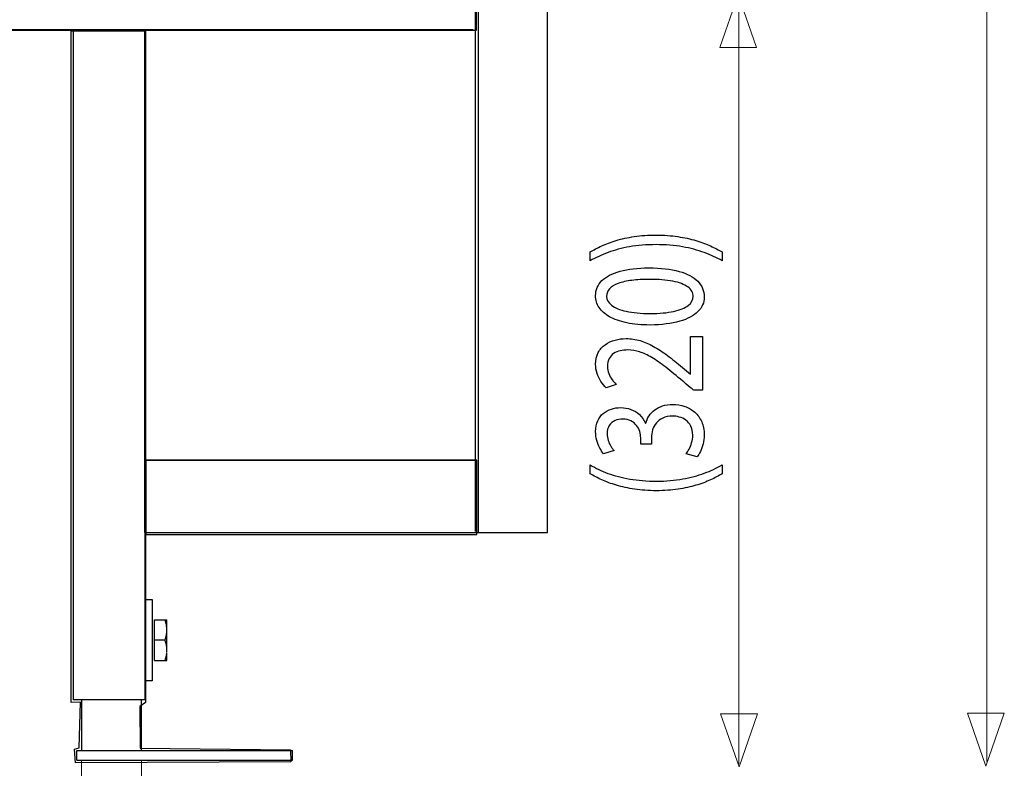
# Model space of a CAD drawing. Units: millimetres. Extents: x -54 to 55, y -43 to 44.
# Drawn here: x -20 to 4, y -34 to -16 of the extents above; entities that cross this region are included whole.
import ezdxf
from ezdxf.lldxf.tags import DXFTag

# ---------------------------------------------------------------- set-up
doc = ezdxf.new("R2010")
doc.units = ezdxf.units.MM
doc.header["$MEASUREMENT"] = 0
doc.layers.add('Ilustrace', color=7, linetype='Continuous')
tags = doc.linetypes.add('New Line5', pattern=[1.5, 1, -0.5]).pattern_tags.tags
tags[6:7] = [DXFTag(74, 4), DXFTag(75, 0), DXFTag(340, '0'), DXFTag(46, 1.0), DXFTag(50, 0.0), DXFTag(44, 0.0), DXFTag(45, 0.0)]
tags[4:5] = [DXFTag(74, 4), DXFTag(75, 0), DXFTag(340, '0'), DXFTag(46, 1.0), DXFTag(50, 0.0), DXFTag(44, 0.0), DXFTag(45, 0.0)]
tags = doc.linetypes.add('New Line6', pattern=[1.5, 1, -0.5]).pattern_tags.tags
tags[6:7] = [DXFTag(74, 4), DXFTag(75, 0), DXFTag(340, '0'), DXFTag(46, 1.0), DXFTag(50, 0.0), DXFTag(44, 0.0), DXFTag(45, 0.0)]
tags[4:5] = [DXFTag(74, 4), DXFTag(75, 0), DXFTag(340, '0'), DXFTag(46, 1.0), DXFTag(50, 0.0), DXFTag(44, 0.0), DXFTag(45, 0.0)]

msp = doc.modelspace()

# ---------------------------------------------------------------- linework, layer by layer
at = {"layer": 'Ilustrace', "color": 250, "lineweight": 30}
for points in [[(-9.0903, -27.9518), (-9.0903, -27.9518), (-9.0903, 34.0981), (-9.0903, 34.0981)], [(-7.3658, -27.9749), (-7.3658, -27.9749), (-7.3658, 33.9926), (-7.3658, 33.9926)], [(-9.1443, -15.9033), (-9.1443, -15.9033), (-38.4071, -15.9033), (-38.4071, -15.9033)], [(-18.7476, -15.9033), (-18.7476, -15.9033), (-18.7476, -31.9988), (-18.7476, -31.9988)], [(-17.0231, -26.2504), (-17.0231, -26.2504), (-17.0231, -15.9033), (-17.0231, -15.9033)], [(-17.0231, -27.9749), (-17.0231, -27.9749), (-17.0231, -26.2504), (-17.0231, -26.2504)], [(-9.0903, -26.2504), (-9.0903, -26.2504), (-17.0231, -26.2504), (-17.0231, -26.2504)], [(-17.0231, -27.9749), (-17.0231, -27.9749), (-17.0231, -31.9988), (-17.0231, -31.9988)], [(-17.0231, -27.9749), (-17.0231, -27.9749), (-7.3736, -27.9749), (-7.3736, -27.9749)], [(-17.0231, -29.5844), (-17.0231, -29.5844), (-16.8506, -29.5844), (-16.8506, -29.5844)], [(-16.8506, -29.5844), (-16.8506, -29.5844), (-16.8506, -31.5389), (-16.8506, -31.5389)], [(-16.791, -30.9928), (-16.791, -30.9928), (-16.791, -30.0731), (-16.791, -30.0731)], [(-16.791, -30.0731), (-16.6931, -30.0731), (-16.5942, -30.0731), (-16.4967, -30.0731)], [(-16.791, -31.0503), (-16.791, -31.0503), (-16.791, -30.1306), (-16.791, -30.1306)], [(-16.4967, -30.806), (-16.4967, -30.806), (-16.4967, -30.0731), (-16.4967, -30.0731)], [(-16.5403, -30.5617), (-16.5403, -30.5617), (-16.791, -30.5617), (-16.791, -30.5617)], [(-16.4975, -30.8402), (-16.4958, -30.7739), (-16.5016, -30.7103), (-16.5162, -30.6456)], [(-16.5403, -31.0503), (-16.5221, -30.9922), (-16.5083, -30.9349), (-16.5003, -30.8745)], [(-16.4967, -31.0503), (-16.4967, -31.0503), (-16.4967, -30.8591), (-16.4967, -30.8591)], [(-16.791, -31.0503), (-16.6935, -31.0503), (-16.5936, -31.0503), (-16.4967, -31.0503)], [(-16.8506, -31.5389), (-16.8506, -31.5389), (-17.0231, -31.5389), (-17.0231, -31.5389)], [(-17.0231, -31.9988), (-17.0231, -31.9988), (-18.7476, -31.9988), (-18.7476, -31.9988)], [(-18.5433, -32.0062), (-18.5433, -32.0062), (-18.5433, -33.2133), (-18.5433, -33.2133)], [(-17.1062, -33.2133), (-17.1062, -33.2133), (-17.1062, -32.0062), (-17.1062, -32.0062)], [(-18.6583, -33.2133), (-18.6583, -33.2133), (-13.4847, -33.2133), (-13.4847, -33.2133)], [(-18.6583, -33.4433), (-18.6583, -33.4433), (-18.6583, -33.2133), (-18.6583, -33.2133)], [(-13.4847, -33.4433), (-13.4847, -33.4433), (-13.4847, -33.2133), (-13.4847, -33.2133)], [(-18.6583, -33.4433), (-18.6583, -33.4433), (-13.4847, -33.4433), (-13.4847, -33.4433)]]:
    msp.add_open_spline(points, degree=3, dxfattribs=at)
at = {"layer": 'Ilustrace', "color": 253}
for points, knots in [([(-9.0306, 34.0762), (-9.0306, 34.0762), (-7.3648, 34.0762), (-7.3648, 34.0762), (-7.3648, 34.0762), (-7.3648, 34.0762), (-7.3648, -27.9775), (-7.3648, -27.9775), (-7.3648, -27.9775), (-7.3648, -27.9775), (-9.0306, -27.9775), (-9.0306, -27.9775), (-9.0306, -27.9775), (-9.0306, -27.9775), (-9.0306, 34.0762), (-9.0306, 34.0762)], [0, 0, 0, 0, 0.2, 0.2, 0.2, 0.2, 0.4, 0.4, 0.4, 0.4, 0.6, 0.6, 0.6, 0.6, 1, 1, 1, 1]), ([(-38.3977, -15.9085), (-38.3977, -15.9085), (-38.3977, -9.5783), (-38.3977, -9.5783), (-38.3977, -9.5783), (-38.3977, -9.5783), (-9.065, -9.5783), (-9.065, -9.5783), (-9.065, -9.5783), (-9.065, -9.5783), (-9.065, -15.9085), (-9.065, -15.9085), (-9.065, -15.9085), (-9.065, -15.9085), (-38.3977, -15.9085), (-38.3977, -15.9085)], [0, 0, 0, 0, 0.2, 0.2, 0.2, 0.2, 0.4, 0.4, 0.4, 0.4, 0.6, 0.6, 0.6, 0.6, 1, 1, 1, 1]), ([(-17.0119, -15.927), (-17.0119, -15.927), (-18.798, -15.927), (-18.798, -15.927), (-18.798, -15.927), (-18.798, -15.927), (-18.798, -32.0592), (-18.798, -32.0592), (-18.798, -32.0592), (-18.798, -32.0592), (-18.5723, -32.054), (-18.5723, -32.054), (-18.5723, -32.054), (-18.5723, -32.054), (-18.6023, -33.1454), (-18.6023, -33.1454), (-18.6023, -33.1454), (-18.6023, -33.1454), (-18.7144, -33.1784), (-18.7144, -33.1784), (-18.7144, -33.1784), (-18.7144, -33.1784), (-18.6907, -33.5116), (-18.6907, -33.5116), (-18.6907, -33.5116), (-18.6907, -33.5116), (-13.5234, -33.486), (-13.5234, -33.486), (-13.5234, -33.486), (-13.5234, -33.486), (-13.5332, -33.1978), (-13.5332, -33.1978), (-13.5332, -33.1978), (-13.5332, -33.1978), (-17.1423, -33.1589), (-17.1423, -33.1589), (-17.1423, -33.1589), (-17.1423, -33.1589), (-17.1495, -32.1518), (-17.1495, -32.1518), (-17.1495, -32.1518), (-17.1495, -32.1518), (-17.0119, -32.0592), (-17.0119, -32.0592), (-17.0119, -32.0592), (-17.0119, -32.0592), (-17.0119, -15.927), (-17.0119, -15.927)], [0, 0, 0, 0, 0.0769231, 0.0769231, 0.0769231, 0.0769231, 0.1538462, 0.1538462, 0.1538462, 0.1538462, 0.2307692, 0.2307692, 0.2307692, 0.2307692, 0.3076923, 0.3076923, 0.3076923, 0.3076923, 0.3846154, 0.3846154, 0.3846154, 0.3846154, 0.4615385, 0.4615385, 0.4615385, 0.4615385, 0.5384615, 0.5384615, 0.5384615, 0.5384615, 0.6153846, 0.6153846, 0.6153846, 0.6153846, 0.6923077, 0.6923077, 0.6923077, 0.6923077, 0.7692308, 0.7692308, 0.7692308, 0.7692308, 0.8461538, 0.8461538, 0.8461538, 0.8461539, 1, 1, 1, 1]), ([(-16.9996, -28.0245), (-16.9996, -28.0245), (-16.9996, -26.2384), (-16.9996, -26.2384), (-16.9996, -26.2384), (-16.9996, -26.2384), (-9.055, -26.2384), (-9.055, -26.2384), (-9.055, -26.2384), (-9.055, -26.2384), (-9.055, -28.0245), (-9.055, -28.0245), (-9.055, -28.0245), (-9.055, -28.0245), (-16.9996, -28.0245), (-16.9996, -28.0245)], [0, 0, 0, 0, 0.2, 0.2, 0.2, 0.2, 0.4, 0.4, 0.4, 0.4, 0.6, 0.6, 0.6, 0.6, 1, 1, 1, 1])]:
    msp.add_open_spline(points, degree=3, knots=knots, dxfattribs=at)
at = {"layer": 'Ilustrace', "color": 250, "lineweight": 15}
for points in [[(3.1793, -33.4779), (3.1793, -33.4779), (3.1793, 33.2014), (3.1793, 33.2014)], [(-2.7743, 22.2294), (-2.7743, 22.2294), (-2.7743, -33.5339), (-2.7743, -33.5339)]]:
    msp.add_open_spline(points, degree=3, dxfattribs=at)
at = {"layer": 'Ilustrace', "color": 250, "lineweight": 9}
for points in [[(-2.3427, -16.3289), (-2.3427, -16.3289), (-2.3427, -16.3289), (-2.3427, -16.3289), (-2.3427, -16.3289), (-2.3427, -16.3289), (-2.3427, -16.3289), (-2.3427, -16.3289), (-2.3427, -16.3289), (-2.3427, -16.3289), (-2.7861, -15.0561), (-2.7861, -15.0561), (-2.7861, -15.0561), (-2.7861, -15.0561), (-3.2295, -16.3289), (-3.2295, -16.3289), (-3.2295, -16.3289), (-3.2295, -16.3289), (-3.2295, -16.3289), (-3.2295, -16.3289), (-3.2295, -16.3289), (-3.2295, -16.3289), (-3.2295, -16.3289), (-3.2295, -16.3289), (-3.2295, -16.3289), (-3.2295, -16.3289), (-2.3427, -16.3289), (-2.3427, -16.3289)], [(-2.3206, -32.3289), (-2.3206, -32.3289), (-2.3206, -32.3289), (-2.3206, -32.3289), (-2.3206, -32.3289), (-2.3206, -32.3289), (-2.3206, -32.3289), (-2.3206, -32.3289), (-2.3206, -32.3289), (-2.3206, -32.3289), (-2.764, -33.6017), (-2.764, -33.6017), (-2.764, -33.6017), (-2.764, -33.6017), (-3.2074, -32.3289), (-3.2074, -32.3289), (-3.2074, -32.3289), (-3.2074, -32.3289), (-3.2074, -32.3289), (-3.2074, -32.3289), (-3.2074, -32.3289), (-3.2074, -32.3289), (-3.2074, -32.3289), (-3.2074, -32.3289), (-3.2074, -32.3289), (-3.2074, -32.3289), (-2.3206, -32.3289), (-2.3206, -32.3289)], [(2.7142, -32.3179), (2.7142, -32.3179), (2.7142, -32.3179), (2.7142, -32.3179), (2.7142, -32.3179), (2.7142, -32.3179), (2.7142, -32.3179), (2.7142, -32.3179), (2.7142, -32.3179), (2.7142, -32.3179), (3.1576, -33.5907), (3.1576, -33.5907), (3.1576, -33.5907), (3.1576, -33.5907), (3.601, -32.3179), (3.601, -32.3179), (3.601, -32.3179), (3.601, -32.3179), (3.601, -32.3179), (3.601, -32.3179), (3.601, -32.3179), (3.601, -32.3179), (3.601, -32.3179), (3.601, -32.3179), (3.601, -32.3179), (3.601, -32.3179), (2.7142, -32.3179), (2.7142, -32.3179)]]:
    msp.add_open_spline(points, degree=3, knots=[0, 0, 0, 0, 0.125, 0.125, 0.125, 0.125, 0.25, 0.25, 0.25, 0.25, 0.375, 0.375, 0.375, 0.375, 0.5, 0.5, 0.5, 0.5, 0.625, 0.625, 0.625, 0.625, 0.75, 0.75, 0.75, 0.75, 1, 1, 1, 1], dxfattribs=at)
at = {"layer": 'Ilustrace', "color": 250}
for points, knots in [([(-3.1739, -21.238), (-3.2555, -21.1884), (-3.3479, -21.1403), (-3.452, -21.0921), (-3.452, -21.0921), (-3.5561, -21.0446), (-3.6727, -21.0016), (-3.8025, -20.9622), (-3.8025, -20.9622), (-3.9326, -20.9235), (-4.0762, -20.8925), (-4.2347, -20.8686), (-4.2347, -20.8686), (-4.3932, -20.8453), (-4.5672, -20.8328), (-4.7573, -20.8313), (-4.7573, -20.8313), (-4.9475, -20.8319), (-5.1213, -20.8438), (-5.2806, -20.8676), (-5.2806, -20.8676), (-5.439, -20.8909), (-5.5833, -20.922), (-5.7131, -20.9613), (-5.7131, -20.9613), (-5.8426, -21.0005), (-5.959, -21.044), (-6.0625, -21.0921), (-6.0625, -21.0921), (-6.166, -21.1397), (-6.2571, -21.1884), (-6.3368, -21.238), (-6.3368, -21.238), (-6.3368, -21.238), (-6.3368, -21.4492), (-6.3368, -21.4492), (-6.3368, -21.4492), (-6.2079, -21.3751), (-6.0658, -21.3089), (-5.9098, -21.2505), (-5.9098, -21.2505), (-5.754, -21.1926), (-5.5813, -21.1465), (-5.3912, -21.1128), (-5.3912, -21.1128), (-5.201, -21.0792), (-4.9894, -21.0616), (-4.7573, -21.061), (-4.7573, -21.061), (-4.5251, -21.0616), (-4.3129, -21.0792), (-4.1214, -21.1134), (-4.1214, -21.1134), (-3.9301, -21.1475), (-3.7566, -21.1935), (-3.6001, -21.252), (-3.6001, -21.252), (-3.4436, -21.31), (-3.3014, -21.3757), (-3.1739, -21.4492), (-3.1739, -21.4492), (-3.1739, -21.4492), (-3.1739, -21.238), (-3.1739, -21.238)], [0, 0, 0, 0, 0.0588235, 0.0588235, 0.0588235, 0.0588235, 0.1176471, 0.1176471, 0.1176471, 0.1176471, 0.1764706, 0.1764706, 0.1764706, 0.1764706, 0.2352941, 0.2352941, 0.2352941, 0.2352941, 0.2941176, 0.2941176, 0.2941176, 0.2941177, 0.3529412, 0.3529412, 0.3529412, 0.3529412, 0.4117647, 0.4117647, 0.4117647, 0.4117647, 0.4705882, 0.4705882, 0.4705882, 0.4705882, 0.5294118, 0.5294118, 0.5294118, 0.5294118, 0.5882353, 0.5882353, 0.5882353, 0.5882353, 0.6470588, 0.6470588, 0.6470588, 0.6470588, 0.7058824, 0.7058824, 0.7058824, 0.7058824, 0.7647059, 0.7647059, 0.7647059, 0.7647059, 0.8235294, 0.8235294, 0.8235294, 0.8235294, 0.8823529, 0.8823529, 0.8823529, 0.882353, 1, 1, 1, 1]), ([(-6.2087, -22.2874), (-6.2087, -22.3903), (-6.1802, -22.4845), (-6.1232, -22.5704), (-6.1232, -22.5704), (-6.0663, -22.6563), (-5.983, -22.7304), (-5.8716, -22.7935), (-5.8716, -22.7935), (-5.7604, -22.8565), (-5.6232, -22.9053), (-5.4603, -22.94), (-5.4603, -22.94), (-5.2973, -22.9741), (-5.1098, -22.9916), (-4.897, -22.9922), (-4.897, -22.9922), (-4.6183, -22.989), (-4.3828, -22.9596), (-4.19, -22.9031), (-4.19, -22.9031), (-3.9973, -22.8467), (-3.8511, -22.7686), (-3.7514, -22.6692), (-3.7514, -22.6692), (-3.652, -22.57), (-3.6014, -22.4541), (-3.6009, -22.3217), (-3.6009, -22.3217), (-3.6014, -22.1731), (-3.6533, -22.0469), (-3.7555, -21.9423), (-3.7555, -21.9423), (-3.8577, -21.8378), (-4.0077, -21.7582), (-4.2055, -21.7033), (-4.2055, -21.7033), (-4.4035, -21.6479), (-4.6454, -21.6205), (-4.9319, -21.6199), (-4.9319, -21.6199), (-5.2003, -21.6205), (-5.43, -21.6469), (-5.6201, -21.6992), (-5.6201, -21.6992), (-5.8103, -21.7514), (-5.9557, -21.8275), (-6.056, -21.9267), (-6.056, -21.9267), (-6.1568, -22.0262), (-6.2079, -22.1462), (-6.2087, -22.2874)], [0, 0, 0, 0, 0.0714286, 0.0714286, 0.0714286, 0.0714286, 0.1428571, 0.1428571, 0.1428571, 0.1428572, 0.2142857, 0.2142857, 0.2142857, 0.2142857, 0.2857143, 0.2857143, 0.2857143, 0.2857143, 0.3571429, 0.3571429, 0.3571429, 0.3571429, 0.4285714, 0.4285714, 0.4285714, 0.4285714, 0.5, 0.5, 0.5, 0.5, 0.5714286, 0.5714286, 0.5714286, 0.5714286, 0.6428571, 0.6428571, 0.6428571, 0.6428572, 0.7142857, 0.7142857, 0.7142857, 0.7142857, 0.7857143, 0.7857143, 0.7857143, 0.7857143, 0.8571429, 0.8571429, 0.8571429, 0.8571429, 1, 1, 1, 1]), ([(-5.9447, -22.3061), (-5.9442, -22.2347), (-5.9202, -22.1731), (-5.8716, -22.1213), (-5.8716, -22.1213), (-5.8232, -22.0696), (-5.754, -22.0272), (-5.6634, -21.994), (-5.6634, -21.994), (-5.5735, -21.961), (-5.4648, -21.9361), (-5.3393, -21.9201), (-5.3393, -21.9201), (-5.2133, -21.904), (-5.0722, -21.8963), (-4.9164, -21.8963), (-4.9164, -21.8963), (-4.7003, -21.8963), (-4.514, -21.9112), (-4.3576, -21.9413), (-4.3576, -21.9413), (-4.2003, -21.9708), (-4.0795, -22.0163), (-3.994, -22.0769), (-3.994, -22.0769), (-3.9088, -22.1374), (-3.8659, -22.2139), (-3.8648, -22.3061), (-3.8648, -22.3061), (-3.8653, -22.3894), (-3.9055, -22.4613), (-3.9856, -22.5228), (-3.9856, -22.5228), (-4.0659, -22.5839), (-4.1823, -22.631), (-4.335, -22.6646), (-4.335, -22.6646), (-4.4882, -22.6983), (-4.6738, -22.7153), (-4.8931, -22.7159), (-4.8931, -22.7159), (-5.1227, -22.7153), (-5.3147, -22.6972), (-5.4713, -22.662), (-5.4713, -22.662), (-5.6272, -22.6268), (-5.7448, -22.5787), (-5.8251, -22.5171), (-5.8251, -22.5171), (-5.9046, -22.4556), (-5.9447, -22.3853), (-5.9447, -22.3061)], [0, 0, 0, 0, 0.0714286, 0.0714286, 0.0714286, 0.0714286, 0.1428571, 0.1428571, 0.1428571, 0.1428572, 0.2142857, 0.2142857, 0.2142857, 0.2142857, 0.2857143, 0.2857143, 0.2857143, 0.2857143, 0.3571429, 0.3571429, 0.3571429, 0.3571429, 0.4285714, 0.4285714, 0.4285714, 0.4285714, 0.5, 0.5, 0.5, 0.5, 0.5714286, 0.5714286, 0.5714286, 0.5714286, 0.6428571, 0.6428571, 0.6428571, 0.6428572, 0.7142857, 0.7142857, 0.7142857, 0.7142857, 0.7857143, 0.7857143, 0.7857143, 0.7857143, 0.8571429, 0.8571429, 0.8571429, 0.8571429, 1, 1, 1, 1]), ([(-3.6435, -23.2685), (-3.6435, -23.2685), (-3.9268, -23.2685), (-3.9268, -23.2685), (-3.9268, -23.2685), (-3.9268, -23.2685), (-3.9268, -24.172), (-3.9268, -24.172), (-3.9268, -24.172), (-3.9268, -24.172), (-3.9345, -24.172), (-3.9345, -24.172), (-3.9345, -24.172), (-3.9345, -24.172), (-4.1208, -24.0136), (-4.1208, -24.0136), (-4.1208, -24.0136), (-4.2482, -23.907), (-4.3692, -23.8108), (-4.4831, -23.7255), (-4.4831, -23.7255), (-4.5968, -23.6401), (-4.7082, -23.5671), (-4.8155, -23.5065), (-4.8155, -23.5065), (-4.9229, -23.4455), (-5.0309, -23.3994), (-5.1396, -23.3668), (-5.1396, -23.3668), (-5.2475, -23.3347), (-5.3595, -23.3187), (-5.4751, -23.3181), (-5.4751, -23.3181), (-5.5664, -23.3181), (-5.6557, -23.3297), (-5.7423, -23.3533), (-5.7423, -23.3533), (-5.8289, -23.3771), (-5.9073, -23.4145), (-5.977, -23.4641), (-5.977, -23.4641), (-6.0475, -23.5137), (-6.1032, -23.578), (-6.1445, -23.656), (-6.1445, -23.656), (-6.1866, -23.7342), (-6.2079, -23.8274), (-6.2087, -23.936), (-6.2087, -23.936), (-6.2079, -24.0125), (-6.1969, -24.0855), (-6.1743, -24.1548), (-6.1743, -24.1548), (-6.1518, -24.2243), (-6.1213, -24.2883), (-6.0825, -24.3473), (-6.0825, -24.3473), (-6.0444, -24.4059), (-6.001, -24.4581), (-5.9524, -24.5041), (-5.9524, -24.5041), (-5.9524, -24.5041), (-5.712, -24.4173), (-5.712, -24.4173), (-5.712, -24.4173), (-5.7448, -24.3862), (-5.7778, -24.3489), (-5.8103, -24.3054), (-5.8103, -24.3054), (-5.8431, -24.2619), (-5.8696, -24.2138), (-5.8917, -24.1605), (-5.8917, -24.1605), (-5.9131, -24.1073), (-5.9248, -24.0499), (-5.9253, -23.9887), (-5.9253, -23.9887), (-5.9248, -23.9137), (-5.9111, -23.8506), (-5.8846, -23.7994), (-5.8846, -23.7994), (-5.8574, -23.7487), (-5.8212, -23.7078), (-5.7753, -23.6772), (-5.7753, -23.6772), (-5.7287, -23.6468), (-5.6764, -23.6245), (-5.6175, -23.611), (-5.6175, -23.611), (-5.5587, -23.5976), (-5.4972, -23.5909), (-5.4325, -23.5913), (-5.4325, -23.5913), (-5.338, -23.5913), (-5.245, -23.6064), (-5.1524, -23.6364), (-5.1524, -23.6364), (-5.0593, -23.6665), (-4.9623, -23.712), (-4.8601, -23.7736), (-4.8601, -23.7736), (-4.7579, -23.835), (-4.6459, -23.9133), (-4.5244, -24.0079), (-4.5244, -24.0079), (-4.4028, -24.1021), (-4.2656, -24.2138), (-4.1131, -24.3427), (-4.1131, -24.3427), (-4.1131, -24.3427), (-3.8531, -24.5569), (-3.8531, -24.5569), (-3.8531, -24.5569), (-3.8531, -24.5569), (-3.6435, -24.5569), (-3.6435, -24.5569), (-3.6435, -24.5569), (-3.6435, -24.5569), (-3.6435, -23.2685), (-3.6435, -23.2685)], [0, 0, 0, 0, 0.0322581, 0.0322581, 0.0322581, 0.0322581, 0.0645161, 0.0645161, 0.0645161, 0.0645161, 0.0967742, 0.0967742, 0.0967742, 0.0967742, 0.1290323, 0.1290323, 0.1290323, 0.1290323, 0.1612903, 0.1612903, 0.1612903, 0.1612903, 0.1935484, 0.1935484, 0.1935484, 0.1935484, 0.2258065, 0.2258065, 0.2258065, 0.2258065, 0.2580645, 0.2580645, 0.2580645, 0.2580645, 0.2903226, 0.2903226, 0.2903226, 0.2903226, 0.3225806, 0.3225806, 0.3225806, 0.3225807, 0.3548387, 0.3548387, 0.3548387, 0.3548387, 0.3870968, 0.3870968, 0.3870968, 0.3870968, 0.4193548, 0.4193548, 0.4193548, 0.4193548, 0.4516129, 0.4516129, 0.4516129, 0.4516129, 0.483871, 0.483871, 0.483871, 0.483871, 0.516129, 0.516129, 0.516129, 0.516129, 0.5483871, 0.5483871, 0.5483871, 0.5483871, 0.5806452, 0.5806452, 0.5806452, 0.5806452, 0.6129032, 0.6129032, 0.6129032, 0.6129032, 0.6451613, 0.6451613, 0.6451613, 0.6451613, 0.6774194, 0.6774194, 0.6774194, 0.6774194, 0.7096774, 0.7096774, 0.7096774, 0.7096774, 0.7419355, 0.7419355, 0.7419355, 0.7419355, 0.7741935, 0.7741935, 0.7741935, 0.7741936, 0.8064516, 0.8064516, 0.8064516, 0.8064516, 0.8387097, 0.8387097, 0.8387097, 0.8387097, 0.8709677, 0.8709677, 0.8709677, 0.8709678, 0.9032258, 0.9032258, 0.9032258, 0.9032258, 0.9354839, 0.9354839, 0.9354839, 0.9354839, 1, 1, 1, 1]), ([(-3.7716, -26.1588), (-3.7438, -26.1253), (-3.7173, -26.0819), (-3.6913, -26.029), (-3.6913, -26.029), (-3.6654, -25.9763), (-3.6441, -25.9162), (-3.6266, -25.8489), (-3.6266, -25.8489), (-3.6099, -25.7818), (-3.6014, -25.7103), (-3.6009, -25.6342), (-3.6009, -25.6342), (-3.6014, -25.5136), (-3.6222, -25.4076), (-3.6623, -25.316), (-3.6623, -25.316), (-3.7023, -25.2244), (-3.758, -25.1479), (-3.8279, -25.0858), (-3.8279, -25.0858), (-3.8976, -25.0238), (-3.9785, -24.977), (-4.0691, -24.9455), (-4.0691, -24.9455), (-4.1596, -24.9145), (-4.256, -24.8985), (-4.3576, -24.8985), (-4.3576, -24.8985), (-4.4462, -24.8994), (-4.5263, -24.9119), (-4.5989, -24.9353), (-4.5989, -24.9353), (-4.6719, -24.9585), (-4.7353, -24.9906), (-4.7902, -25.0314), (-4.7902, -25.0314), (-4.8453, -25.0723), (-4.8904, -25.1199), (-4.926, -25.1737), (-4.926, -25.1737), (-4.9617, -25.2281), (-4.9869, -25.2861), (-5.0017, -25.3486), (-5.0017, -25.3486), (-5.0017, -25.3486), (-5.0095, -25.3486), (-5.0095, -25.3486), (-5.0095, -25.3486), (-5.0476, -25.2668), (-5.0962, -25.198), (-5.1557, -25.1432), (-5.1557, -25.1432), (-5.2152, -25.0878), (-5.2838, -25.0459), (-5.3601, -25.0179), (-5.3601, -25.0179), (-5.4363, -24.9901), (-5.5185, -24.9761), (-5.6071, -24.9761), (-5.6071, -24.9761), (-5.6847, -24.9761), (-5.7592, -24.9875), (-5.8303, -25.0102), (-5.8303, -25.0102), (-5.9021, -25.0334), (-5.9661, -25.0686), (-6.0229, -25.1158), (-6.0229, -25.1158), (-6.08, -25.1628), (-6.1245, -25.2229), (-6.1576, -25.2959), (-6.1576, -25.2959), (-6.1912, -25.3683), (-6.2079, -25.4542), (-6.2087, -25.5536), (-6.2087, -25.5536), (-6.2079, -25.6264), (-6.1983, -25.6963), (-6.1802, -25.7636), (-6.1802, -25.7636), (-6.1614, -25.8309), (-6.1374, -25.8919), (-6.1084, -25.9468), (-6.1084, -25.9468), (-6.0786, -26.0016), (-6.0475, -26.0476), (-6.0147, -26.0845), (-6.0147, -26.0845), (-6.0147, -26.0845), (-5.7663, -26.0099), (-5.7663, -26.0099), (-5.7663, -26.0099), (-5.7928, -25.9804), (-5.8186, -25.9446), (-5.8439, -25.9022), (-5.8439, -25.9022), (-5.8696, -25.8603), (-5.8904, -25.8137), (-5.9073, -25.763), (-5.9073, -25.763), (-5.924, -25.7129), (-5.9325, -25.6607), (-5.933, -25.6063), (-5.933, -25.6063), (-5.9325, -25.5225), (-5.9144, -25.4546), (-5.8794, -25.403), (-5.8794, -25.403), (-5.8445, -25.3507), (-5.7986, -25.3123), (-5.741, -25.2881), (-5.741, -25.2881), (-5.6841, -25.2638), (-5.6213, -25.2518), (-5.5527, -25.2524), (-5.5527, -25.2524), (-5.4784, -25.2529), (-5.4137, -25.2675), (-5.3601, -25.2948), (-5.3601, -25.2948), (-5.3063, -25.3222), (-5.2617, -25.3584), (-5.2275, -25.403), (-5.2275, -25.403), (-5.1926, -25.4474), (-5.1672, -25.4961), (-5.1505, -25.5484), (-5.1505, -25.5484), (-5.1344, -25.6006), (-5.1259, -25.6518), (-5.1259, -25.7025), (-5.1259, -25.7025), (-5.1259, -25.7025), (-5.1259, -25.8546), (-5.1259, -25.8546), (-5.1259, -25.8546), (-5.1259, -25.8546), (-4.8697, -25.8546), (-4.8697, -25.8546), (-4.8697, -25.8546), (-4.8697, -25.8546), (-4.8697, -25.7025), (-4.8697, -25.7025), (-4.8697, -25.7025), (-4.8697, -25.6358), (-4.8601, -25.5717), (-4.8407, -25.5101), (-4.8407, -25.5101), (-4.8213, -25.4485), (-4.791, -25.3932), (-4.7502, -25.344), (-4.7502, -25.344), (-4.7093, -25.2948), (-4.6571, -25.2555), (-4.5929, -25.2264), (-4.5929, -25.2264), (-4.5295, -25.1975), (-4.4533, -25.1825), (-4.3653, -25.181), (-4.3653, -25.181), (-4.311, -25.1799), (-4.2553, -25.1866), (-4.1992, -25.2022), (-4.1992, -25.2022), (-4.1421, -25.2172), (-4.0891, -25.2426), (-4.0407, -25.2778), (-4.0407, -25.2778), (-3.9921, -25.3129), (-3.9527, -25.36), (-3.923, -25.419), (-3.923, -25.419), (-3.8924, -25.478), (-3.8771, -25.5504), (-3.8763, -25.6373), (-3.8763, -25.6373), (-3.8771, -25.702), (-3.8861, -25.7636), (-3.9036, -25.8216), (-3.9036, -25.8216), (-3.921, -25.8795), (-3.9416, -25.9313), (-3.9656, -25.9768), (-3.9656, -25.9768), (-3.9896, -26.0222), (-4.0115, -26.058), (-4.0315, -26.0845), (-4.0315, -26.0845), (-4.0315, -26.0845), (-3.7716, -26.1588), (-3.7716, -26.1588)], [0, 0, 0, 0, 0.0204082, 0.0204082, 0.0204082, 0.0204082, 0.0408163, 0.0408163, 0.0408163, 0.0408163, 0.0612245, 0.0612245, 0.0612245, 0.0612245, 0.0816327, 0.0816327, 0.0816327, 0.0816327, 0.1020408, 0.1020408, 0.1020408, 0.1020408, 0.122449, 0.122449, 0.122449, 0.122449, 0.1428571, 0.1428571, 0.1428571, 0.1428572, 0.1632653, 0.1632653, 0.1632653, 0.1632653, 0.1836735, 0.1836735, 0.1836735, 0.1836735, 0.2040816, 0.2040816, 0.2040816, 0.2040816, 0.2244898, 0.2244898, 0.2244898, 0.2244898, 0.244898, 0.244898, 0.244898, 0.244898, 0.2653061, 0.2653061, 0.2653061, 0.2653061, 0.2857143, 0.2857143, 0.2857143, 0.2857143, 0.3061224, 0.3061224, 0.3061224, 0.3061225, 0.3265306, 0.3265306, 0.3265306, 0.3265306, 0.3469388, 0.3469388, 0.3469388, 0.3469388, 0.3673469, 0.3673469, 0.3673469, 0.3673469, 0.3877551, 0.3877551, 0.3877551, 0.3877551, 0.4081633, 0.4081633, 0.4081633, 0.4081633, 0.4285714, 0.4285714, 0.4285714, 0.4285714, 0.4489796, 0.4489796, 0.4489796, 0.4489796, 0.4693878, 0.4693878, 0.4693878, 0.4693878, 0.4897959, 0.4897959, 0.4897959, 0.4897959, 0.5102041, 0.5102041, 0.5102041, 0.5102041, 0.5306122, 0.5306122, 0.5306122, 0.5306123, 0.5510204, 0.5510204, 0.5510204, 0.5510204, 0.5714286, 0.5714286, 0.5714286, 0.5714286, 0.5918367, 0.5918367, 0.5918367, 0.5918367, 0.6122449, 0.6122449, 0.6122449, 0.6122449, 0.6326531, 0.6326531, 0.6326531, 0.6326531, 0.6530612, 0.6530612, 0.6530612, 0.6530612, 0.6734694, 0.6734694, 0.6734694, 0.6734694, 0.6938776, 0.6938776, 0.6938776, 0.6938776, 0.7142857, 0.7142857, 0.7142857, 0.7142857, 0.7346939, 0.7346939, 0.7346939, 0.7346939, 0.755102, 0.755102, 0.755102, 0.7551021, 0.7755102, 0.7755102, 0.7755102, 0.7755102, 0.7959184, 0.7959184, 0.7959184, 0.7959184, 0.8163265, 0.8163265, 0.8163265, 0.8163265, 0.8367347, 0.8367347, 0.8367347, 0.8367347, 0.8571429, 0.8571429, 0.8571429, 0.8571429, 0.877551, 0.877551, 0.877551, 0.877551, 0.8979592, 0.8979592, 0.8979592, 0.8979592, 0.9183673, 0.9183673, 0.9183673, 0.9183674, 0.9387755, 0.9387755, 0.9387755, 0.9387755, 0.9591837, 0.9591837, 0.9591837, 0.9591837, 1, 1, 1, 1]), ([(-6.3368, -26.5656), (-6.2551, -26.6152), (-6.1628, -26.6635), (-6.0579, -26.7109), (-6.0579, -26.7109), (-5.9538, -26.7586), (-5.836, -26.8021), (-5.706, -26.8409), (-5.706, -26.8409), (-5.5762, -26.8803), (-5.4311, -26.9113), (-5.2727, -26.935), (-5.2727, -26.935), (-5.1136, -26.9583), (-4.9396, -26.9708), (-4.7495, -26.9723), (-4.7495, -26.9723), (-4.5607, -26.9719), (-4.3872, -26.9599), (-4.2295, -26.9361), (-4.2295, -26.9361), (-4.0716, -26.9129), (-3.9282, -26.8812), (-3.7987, -26.8425), (-3.7987, -26.8425), (-3.6694, -26.8031), (-3.553, -26.7597), (-3.4495, -26.7116), (-3.4495, -26.7116), (-3.346, -26.6639), (-3.2542, -26.6152), (-3.1739, -26.5656), (-3.1739, -26.5656), (-3.1739, -26.5656), (-3.1739, -26.3545), (-3.1739, -26.3545), (-3.1739, -26.3545), (-3.3026, -26.4281), (-3.4449, -26.4937), (-3.6001, -26.5516), (-3.6001, -26.5516), (-3.7561, -26.6101), (-3.9282, -26.6562), (-4.1175, -26.6904), (-4.1175, -26.6904), (-4.3065, -26.7245), (-4.5161, -26.742), (-4.7456, -26.7426), (-4.7456, -26.7426), (-4.9803, -26.742), (-5.1945, -26.7255), (-5.3866, -26.6923), (-5.3866, -26.6923), (-5.5792, -26.6593), (-5.754, -26.6137), (-5.9106, -26.5557), (-5.9106, -26.5557), (-6.0669, -26.4978), (-6.2092, -26.4305), (-6.3368, -26.3545), (-6.3368, -26.3545), (-6.3368, -26.3545), (-6.3368, -26.5656), (-6.3368, -26.5656)], [0, 0, 0, 0, 0.0588235, 0.0588235, 0.0588235, 0.0588235, 0.1176471, 0.1176471, 0.1176471, 0.1176471, 0.1764706, 0.1764706, 0.1764706, 0.1764706, 0.2352941, 0.2352941, 0.2352941, 0.2352941, 0.2941176, 0.2941176, 0.2941176, 0.2941177, 0.3529412, 0.3529412, 0.3529412, 0.3529412, 0.4117647, 0.4117647, 0.4117647, 0.4117647, 0.4705882, 0.4705882, 0.4705882, 0.4705882, 0.5294118, 0.5294118, 0.5294118, 0.5294118, 0.5882353, 0.5882353, 0.5882353, 0.5882353, 0.6470588, 0.6470588, 0.6470588, 0.6470588, 0.7058824, 0.7058824, 0.7058824, 0.7058824, 0.7647059, 0.7647059, 0.7647059, 0.7647059, 0.8235294, 0.8235294, 0.8235294, 0.8235294, 0.8823529, 0.8823529, 0.8823529, 0.882353, 1, 1, 1, 1])]:
    msp.add_open_spline(points, degree=3, knots=knots, dxfattribs=at)
at = {"layer": 'Ilustrace', "color": 250, "lineweight": 30}
for points, knots in [([(-16.52, -30.4926), (-16.5105, -30.4578), (-16.5045, -30.4217), (-16.5003, -30.3859), (-16.5003, -30.3859), (-16.4877, -30.279), (-16.5087, -30.1748), (-16.5403, -30.0731)], [0, 0, 0, 0, 0.3333333, 0.3333333, 0.3333333, 0.3333333, 1, 1, 1, 1]), ([(-16.5162, -30.6456), (-16.5162, -30.6456), (-16.5202, -30.6308), (-16.5202, -30.6308), (-16.5202, -30.6308), (-16.5202, -30.6308), (-16.527, -30.6043), (-16.527, -30.6043), (-16.527, -30.6043), (-16.527, -30.6043), (-16.5403, -30.5617), (-16.5403, -30.5617), (-16.5403, -30.5617), (-16.5403, -30.5617), (-16.52, -30.4926), (-16.52, -30.4926)], [0, 0, 0, 0, 0.2, 0.2, 0.2, 0.2, 0.4, 0.4, 0.4, 0.4, 0.6, 0.6, 0.6, 0.6, 1, 1, 1, 1])]:
    msp.add_open_spline(points, degree=3, knots=knots, dxfattribs=at)
at = {"layer": 'Ilustrace', "color": 250, "linetype": 'New Line5', "lineweight": 15}
msp.add_open_spline([(-18.5433, -33.4701), (-18.5433, -33.4701), (-18.5433, -36.5736), (-18.5433, -36.5736)], degree=3, dxfattribs=at)
at = {"layer": 'Ilustrace', "color": 250, "linetype": 'New Line6', "lineweight": 15}
msp.add_open_spline([(-17.1062, -36.5736), (-17.1062, -36.5736), (-17.1062, -33.4701), (-17.1062, -33.4701)], degree=3, dxfattribs=at)

doc.saveas('drawing.dxf')
